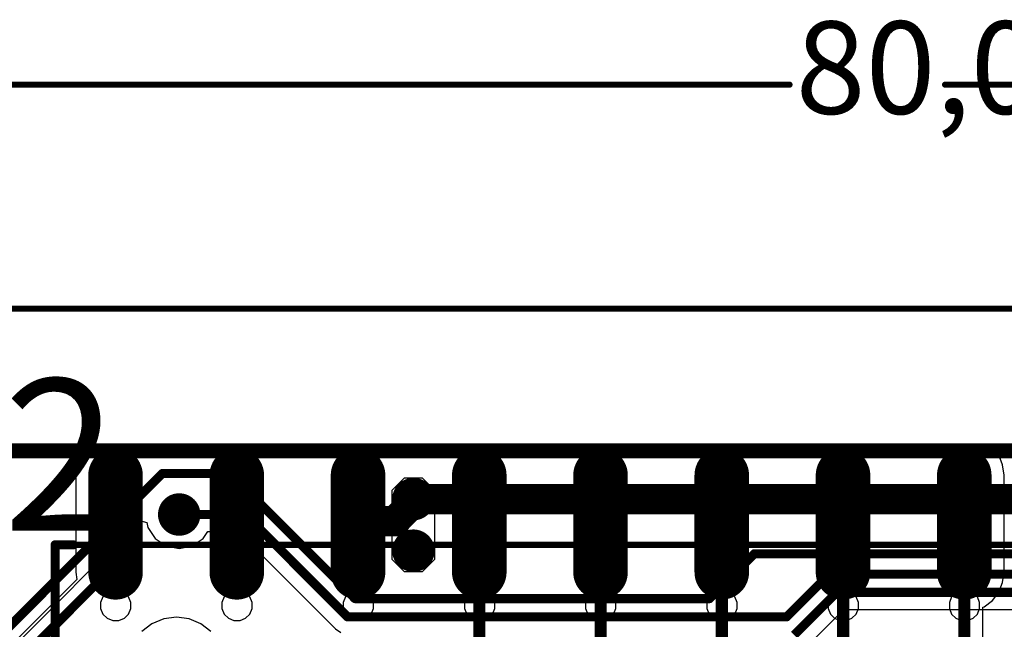
# Model space of a CAD drawing. Units: millimetres. Extents: x -83.2 to 3.8, y -3.2 to 83.6.
# Drawn here: x -54.1 to -37.8, y 73.6 to 83.6 of the extents above; entities that cross this region are included whole.
import ezdxf

# ---------------------------------------------------------------- set-up
doc = ezdxf.new("R2010")
doc.units = ezdxf.units.MM
for name, color, linetype in [('BottomLayer', 5, 'Continuous'), ('Mechanical1', 6, 'Continuous'), ('TopLayer', 1, 'Continuous'), ('TopOverlay', 2, 'Continuous'), ('ViaHoleLayer', 16, 'Continuous')]:
    doc.layers.add(name, color=color, linetype=linetype)

# ---------------------------------------------------------------- blocks, each defined once
blk = doc.blocks.new('PLD2_40_SMD_____37')
at = {"layer": 'Mechanical1'}
for p, q in [((-19.21, 1.143), (-19.248, 1.051)), ((-19.14, 1.213), (-19.21, 1.143)), ((-19.048, 1.251), (-19.14, 1.213)), ((-18.998, 1.251), (-19.048, 1.251)), ((-18.948, 1.251), (-18.998, 1.251)), ((-18.856, 1.213), (-18.948, 1.251)), ((-18.786, 1.143), (-18.856, 1.213)), ((-18.748, 1.051), (-18.786, 1.143)), ((-17.21, 1.143), (-17.248, 1.051)), ((-17.14, 1.213), (-17.21, 1.143)), ((-17.048, 1.251), (-17.14, 1.213)), ((-16.998, 1.251), (-17.048, 1.251)), ((-16.948, 1.251), (-16.998, 1.251)), ((-16.856, 1.213), (-16.948, 1.251)), ((-16.786, 1.143), (-16.856, 1.213)), ((-16.748, 1.051), (-16.786, 1.143)), ((-15.21, 1.143), (-15.248, 1.051)), ((-15.14, 1.213), (-15.21, 1.143)), ((-15.048, 1.251), (-15.14, 1.213)), ((-14.998, 1.251), (-15.048, 1.251)), ((-14.948, 1.251), (-14.998, 1.251)), ((-14.856, 1.213), (-14.948, 1.251)), ((-14.786, 1.143), (-14.856, 1.213)), ((-14.748, 1.051), (-14.786, 1.143)), ((-13.21, 1.143), (-13.248, 1.051)), ((-13.14, 1.213), (-13.21, 1.143)), ((-13.048, 1.251), (-13.14, 1.213)), ((-12.998, 1.251), (-13.048, 1.251)), ((-12.948, 1.251), (-12.998, 1.251)), ((-12.856, 1.213), (-12.948, 1.251)), ((-12.786, 1.143), (-12.856, 1.213)), ((-12.748, 1.051), (-12.786, 1.143)), ((-11.21, 1.143), (-11.248, 1.051)), ((-11.14, 1.213), (-11.21, 1.143)), ((-11.048, 1.251), (-11.14, 1.213)), ((-10.998, 1.251), (-11.048, 1.251)), ((-10.948, 1.251), (-10.998, 1.251)), ((-10.856, 1.213), (-10.948, 1.251)), ((-10.786, 1.143), (-10.856, 1.213)), ((-10.748, 1.051), (-10.786, 1.143)), ((-9.21, 1.143), (-9.248, 1.051)), ((-9.14, 1.213), (-9.21, 1.143)), ((-9.048, 1.251), (-9.14, 1.213)), ((-8.998, 1.251), (-9.048, 1.251)), ((-8.948, 1.251), (-8.998, 1.251)), ((-8.856, 1.213), (-8.948, 1.251)), ((-8.786, 1.143), (-8.856, 1.213)), ((-8.748, 1.051), (-8.786, 1.143)), ((-7.21, 1.143), (-7.248, 1.051)), ((-7.14, 1.213), (-7.21, 1.143)), ((-7.048, 1.251), (-7.14, 1.213)), ((-6.998, 1.251), (-7.048, 1.251)), ((-6.948, 1.251), (-6.998, 1.251)), ((-6.856, 1.213), (-6.948, 1.251)), ((-6.786, 1.143), (-6.856, 1.213)), ((-6.748, 1.051), (-6.786, 1.143)), ((-5.21, 1.143), (-5.248, 1.051)), ((-5.14, 1.213), (-5.21, 1.143)), ((-5.048, 1.251), (-5.14, 1.213)), ((-4.998, 1.251), (-5.048, 1.251)), ((-4.948, 1.251), (-4.998, 1.251)), ((-4.856, 1.213), (-4.948, 1.251)), ((-4.786, 1.143), (-4.856, 1.213)), ((-4.748, 1.051), (-4.786, 1.143)), ((-19.248, 1.051), (-19.248, 1.001)), ((-19.248, 1.001), (-19.248, 0.952)), ((-18.748, 1.001), (-18.748, 1.051)), ((-18.748, 1.001), (-18.748, 1.001)), ((-18.748, 0.952), (-18.748, 1.001)), ((-17.248, 1.051), (-17.248, 1.001)), ((-17.248, 1.001), (-17.248, 0.952)), ((-16.748, 1.001), (-16.748, 1.051)), ((-16.748, 1.001), (-16.748, 1.001)), ((-16.748, 0.952), (-16.748, 1.001)), ((-15.248, 1.051), (-15.248, 1.001)), ((-15.248, 1.001), (-15.248, 0.952)), ((-14.748, 1.001), (-14.748, 1.051)), ((-14.748, 1.001), (-14.748, 1.001)), ((-14.748, 0.952), (-14.748, 1.001)), ((-13.248, 1.051), (-13.248, 1.001)), ((-13.248, 1.001), (-13.248, 0.952)), ((-12.748, 1.001), (-12.748, 1.051)), ((-12.748, 1.001), (-12.748, 1.001)), ((-12.748, 0.952), (-12.748, 1.001)), ((-11.248, 1.051), (-11.248, 1.001)), ((-11.248, 1.001), (-11.248, 0.952)), ((-10.748, 1.001), (-10.748, 1.051)), ((-10.748, 1.001), (-10.748, 1.001)), ((-10.748, 0.952), (-10.748, 1.001)), ((-9.248, 1.051), (-9.248, 1.001)), ((-9.248, 1.001), (-9.248, 0.952)), ((-8.748, 1.001), (-8.748, 1.051)), ((-8.748, 1.001), (-8.748, 1.001)), ((-8.748, 0.952), (-8.748, 1.001)), ((-7.248, 1.051), (-7.248, 1.001)), ((-7.248, 1.001), (-7.248, 0.952)), ((-6.748, 1.001), (-6.748, 1.051)), ((-6.748, 1.001), (-6.748, 1.001)), ((-6.748, 0.952), (-6.748, 1.001)), ((-5.248, 1.051), (-5.248, 1.001)), ((-5.248, 1.001), (-5.248, 0.952)), ((-4.748, 1.001), (-4.748, 1.051)), ((-4.748, 1.001), (-4.748, 1.001)), ((-4.748, 0.952), (-4.748, 1.001)), ((-19.248, 0.952), (-19.21, 0.86)), ((-19.21, 0.86), (-19.14, 0.79)), ((-18.856, 0.79), (-18.786, 0.86)), ((-18.786, 0.86), (-18.748, 0.952)), ((-17.248, 0.952), (-17.21, 0.86)), ((-17.21, 0.86), (-17.14, 0.79)), ((-16.856, 0.79), (-16.786, 0.86)), ((-16.786, 0.86), (-16.748, 0.952)), ((-15.248, 0.952), (-15.21, 0.86)), ((-15.21, 0.86), (-15.14, 0.79)), ((-14.856, 0.79), (-14.786, 0.86)), ((-14.786, 0.86), (-14.748, 0.952)), ((-13.248, 0.952), (-13.21, 0.86)), ((-13.21, 0.86), (-13.14, 0.79)), ((-12.856, 0.79), (-12.786, 0.86)), ((-12.786, 0.86), (-12.748, 0.952)), ((-11.248, 0.952), (-11.21, 0.86)), ((-11.21, 0.86), (-11.14, 0.79)), ((-10.856, 0.79), (-10.786, 0.86)), ((-10.786, 0.86), (-10.748, 0.952)), ((-9.248, 0.952), (-9.21, 0.86)), ((-9.21, 0.86), (-9.14, 0.79)), ((-8.856, 0.79), (-8.786, 0.86)), ((-8.786, 0.86), (-8.748, 0.952)), ((-7.248, 0.952), (-7.21, 0.86)), ((-7.21, 0.86), (-7.14, 0.79)), ((-6.856, 0.79), (-6.786, 0.86)), ((-6.786, 0.86), (-6.748, 0.952)), ((-5.248, 0.952), (-5.21, 0.86)), ((-5.21, 0.86), (-5.14, 0.79)), ((-4.856, 0.79), (-4.786, 0.86)), ((-4.786, 0.86), (-4.748, 0.952)), ((-19.14, 0.79), (-19.048, 0.751)), ((-19.048, 0.751), (-18.998, 0.751)), ((-18.998, 0.751), (-18.948, 0.751)), ((-18.948, 0.751), (-18.856, 0.79)), ((-17.14, 0.79), (-17.048, 0.751)), ((-17.048, 0.751), (-16.998, 0.751)), ((-16.998, 0.751), (-16.948, 0.751)), ((-16.948, 0.751), (-16.856, 0.79)), ((-15.14, 0.79), (-15.048, 0.751)), ((-15.048, 0.751), (-14.998, 0.751)), ((-14.998, 0.751), (-14.948, 0.751)), ((-14.948, 0.751), (-14.856, 0.79)), ((-13.14, 0.79), (-13.048, 0.751)), ((-13.048, 0.751), (-12.998, 0.751)), ((-12.998, 0.751), (-12.948, 0.751)), ((-12.948, 0.751), (-12.856, 0.79)), ((-11.14, 0.79), (-11.048, 0.751)), ((-11.048, 0.751), (-10.998, 0.751)), ((-10.998, 0.751), (-10.948, 0.751)), ((-10.948, 0.751), (-10.856, 0.79)), ((-9.14, 0.79), (-9.048, 0.751)), ((-9.048, 0.751), (-8.998, 0.751)), ((-8.998, 0.751), (-8.948, 0.751)), ((-8.948, 0.751), (-8.856, 0.79)), ((-7.14, 0.79), (-7.048, 0.751)), ((-7.048, 0.751), (-6.998, 0.751)), ((-6.998, 0.751), (-6.948, 0.751)), ((-6.948, 0.751), (-6.856, 0.79)), ((-5.14, 0.79), (-5.048, 0.751)), ((-5.048, 0.751), (-4.998, 0.751)), ((-4.998, 0.751), (-4.948, 0.751)), ((-4.948, 0.751), (-4.856, 0.79))]:
    blk.add_line(p, q, dxfattribs=at)
at = {"layer": 'Mechanical1', "const_width": 0.1}
for points in [[(-19.998, -2.099), (-19.998, 2.001)], [(-19.998, 2.001), (20.002, 2.001)]]:
    blk.add_lwpolyline(points, dxfattribs=at)
at = {"layer": 'Mechanical1', "const_width": 0.05}
blk.add_lwpolyline([(-20.023, 2.001, 1), (-19.973, 2.001, 1)], format="xyb", close=True, dxfattribs=at)
blk.add_lwpolyline([(-20.023, 2.001, 1), (-19.973, 2.001, 1)], format="xyb", close=True, dxfattribs=at)
at = {"layer": 'TopLayer', "const_width": 0.9}
for points in [[(-19.002, 3.148), (-19.002, 1.548)], [(-17.002, 3.148), (-17.002, 1.548)], [(-15.002, 3.148), (-15.002, 1.548)], [(-13.002, 3.148), (-13.002, 1.548)], [(-11.002, 3.148), (-11.002, 1.548)], [(-9.002, 3.148), (-9.002, 1.548)], [(-7.002, 3.148), (-7.002, 1.548)], [(-5.002, 3.148), (-5.002, 1.548)]]:
    blk.add_lwpolyline(points, dxfattribs=at)
at = {"layer": 'TopLayer', "const_width": 0.45}
for points in [[(-19.227, 3.148, 1), (-18.777, 3.148, 1)], [(-17.227, 3.148, 1), (-16.777, 3.148, 1)], [(-15.227, 3.148, 1), (-14.777, 3.148, 1)], [(-13.227, 3.148, 1), (-12.777, 3.148, 1)], [(-11.227, 3.148, 1), (-10.777, 3.148, 1)], [(-9.227, 3.148, 1), (-8.777, 3.148, 1)], [(-7.227, 3.148, 1), (-6.777, 3.148, 1)], [(-5.227, 3.148, 1), (-4.777, 3.148, 1)], [(-19.227, 1.548, 1), (-18.777, 1.548, 1)], [(-17.227, 1.548, 1), (-16.777, 1.548, 1)], [(-15.227, 1.548, 1), (-14.777, 1.548, 1)], [(-13.227, 1.548, 1), (-12.777, 1.548, 1)], [(-11.227, 1.548, 1), (-10.777, 1.548, 1)], [(-9.227, 1.548, 1), (-8.777, 1.548, 1)], [(-7.227, 1.548, 1), (-6.777, 1.548, 1)], [(-5.227, 1.548, 1), (-4.777, 1.548, 1)]]:
    blk.add_lwpolyline(points, format="xyb", close=True, dxfattribs=at)
at = {"layer": 'TopOverlay', "const_width": 0.15}
for points in [[(-19.998, -2.1), (-19.998, 2.001)], [(-19.998, 2.001), (-19.7, 2.001)]]:
    blk.add_lwpolyline(points, dxfattribs=at)
at = {"layer": 'TopOverlay', "const_width": 0.075}
for points in [[(-20.036, 2.001, 1), (-19.961, 2.001, 1)], [(-20.036, 2.001, 1), (-19.961, 2.001, 1)], [(-19.737, 2.001, 1), (-19.662, 2.001, 1)]]:
    blk.add_lwpolyline(points, format="xyb", close=True, dxfattribs=at)

msp = doc.modelspace()

# ---------------------------------------------------------------- linework, layer by layer
at = {"layer": 'BottomLayer'}
for p, q in [((-47.936, 75.85), (-47.731, 76.055)), ((-47.731, 76.055), (-47.441, 76.055)), ((-47.441, 76.055), (-47.236, 75.85)), ((-47.936, 74.71), (-47.936, 75.85)), ((-47.236, 75.85), (-47.236, 74.71)), ((-56.225, 71.234), (-52.106, 75.353)), ((-52.106, 75.353), (-51.984, 75.317)), ((-51.984, 75.317), (-51.968, 75.236)), ((-51.968, 75.236), (-51.847, 75.054)), ((-51.847, 75.054), (-51.665, 74.933)), ((-51.235, 74.933), (-51.053, 75.054)), ((-51.053, 75.054), (-50.976, 75.171)), ((-50.976, 75.171), (-50.475, 75.171)), ((-50.475, 75.171), (-48.872, 73.567)), ((-51.665, 74.933), (-51.45, 74.89)), ((-51.45, 74.89), (-51.235, 74.933)), ((-47.731, 74.505), (-47.936, 74.71)), ((-47.236, 74.71), (-47.441, 74.505)), ((-47.441, 74.505), (-47.731, 74.505)), ((-51.496, 73.76), (-51.705, 73.732)), ((-51.287, 73.732), (-51.496, 73.76)), ((-41.107, 73.267), (-40.487, 73.888)), ((-40.487, 73.888), (-22.555, 73.888)), ((-51.9, 73.652), (-52.067, 73.524)), ((-51.705, 73.732), (-51.9, 73.652)), ((-51.093, 73.652), (-51.287, 73.732)), ((-50.926, 73.524), (-51.093, 73.652)), ((-48.872, 73.567), (-48.781, 73.506))]:
    msp.add_line(p, q, dxfattribs=at)
for points, const_width in [([(-56.424, 71.432), (-51.73, 76.126)], 0.15), ([(-51.73, 76.126), (-50.61, 76.126)], 0.15), ([(-50.61, 76.126), (-48.549, 74.065)], 0.15), ([(-47.586, 75.705), (-25.224, 75.705)], 0.5), ([(-51.45, 75.451), (-50.359, 75.451)], 0.15), ([(-50.359, 75.451), (-48.673, 73.765)], 0.15), ([(-42.701, 74.065), (-41.961, 74.805)], 0.15), ([(-41.961, 74.805), (-14.849, 74.805)], 0.15), ([(-41.43, 73.765), (-40.727, 74.468)], 0.15), ([(-40.727, 74.468), (-15.007, 74.468)], 0.15), ([(-41.306, 73.465), (-40.603, 74.168)], 0.15), ([(-40.603, 74.168), (-15.131, 74.168)], 0.15), ([(-48.549, 74.065), (-42.701, 74.065)], 0.15), ([(-48.673, 73.765), (-41.43, 73.765)], 0.15)]:
    msp.add_lwpolyline(points, dxfattribs=dict(at, const_width=const_width))
for points, const_width in [([(-51.767, 76.126, 1), (-51.692, 76.126, 1)], 0.075), ([(-51.767, 76.126, 1), (-51.692, 76.126, 1)], 0.075), ([(-50.648, 76.126, 1), (-50.573, 76.126, 1)], 0.075), ([(-50.648, 76.126, 1), (-50.573, 76.126, 1)], 0.075), ([(-47.761, 75.705, 1), (-47.411, 75.705, 1)], 0.35), ([(-47.711, 75.705, 1), (-47.461, 75.705, 1)], 0.25), ([(-51.625, 75.451, 1), (-51.275, 75.451, 1)], 0.35), ([(-51.488, 75.451, 1), (-51.413, 75.451, 1)], 0.075), ([(-50.397, 75.451, 1), (-50.322, 75.451, 1)], 0.075), ([(-50.397, 75.451, 1), (-50.322, 75.451, 1)], 0.075), ([(-47.761, 74.855, 1), (-47.411, 74.855, 1)], 0.35), ([(-41.999, 74.805, 1), (-41.924, 74.805, 1)], 0.075), ([(-41.999, 74.805, 1), (-41.924, 74.805, 1)], 0.075), ([(-40.764, 74.468, 1), (-40.689, 74.468, 1)], 0.075), ([(-40.764, 74.468, 1), (-40.689, 74.468, 1)], 0.075), ([(-40.64, 74.168, 1), (-40.565, 74.168, 1)], 0.075), ([(-40.64, 74.168, 1), (-40.565, 74.168, 1)], 0.075), ([(-48.587, 74.065, 1), (-48.512, 74.065, 1)], 0.075), ([(-48.587, 74.065, 1), (-48.512, 74.065, 1)], 0.075), ([(-42.739, 74.065, 1), (-42.664, 74.065, 1)], 0.075), ([(-42.739, 74.065, 1), (-42.664, 74.065, 1)], 0.075), ([(-48.711, 73.765, 1), (-48.636, 73.765, 1)], 0.075), ([(-48.711, 73.765, 1), (-48.636, 73.765, 1)], 0.075), ([(-41.467, 73.765, 1), (-41.392, 73.765, 1)], 0.075), ([(-41.467, 73.765, 1), (-41.392, 73.765, 1)], 0.075)]:
    msp.add_lwpolyline(points, format="xyb", close=True, dxfattribs=dict(at, const_width=const_width))
at = {"layer": 'Mechanical1'}
for points, const_width in [([(-80, 82.534), (-41.382, 82.534)], 0.1), ([(-38.818, 82.534), (0, 82.534)], 0.1), ([(-57, 78.841), (-35.272, 78.841)], 0.1), ([(-79.5, 76.5), (-0.5, 76.5)], 0.25)]:
    msp.add_lwpolyline(points, dxfattribs=dict(at, const_width=const_width))
at = {"layer": 'Mechanical1', "const_width": 0.05}
for points in [[(-41.407, 82.534, 1), (-41.357, 82.534, 1)], [(-38.843, 82.534, 1), (-38.793, 82.534, 1)]]:
    msp.add_lwpolyline(points, format="xyb", close=True, dxfattribs=at)
at = {"layer": 'TopLayer'}
for p, q in [((-55.199, 76.5), (-53.162, 76.5)), ((-53.162, 76.5), (-53.09, 76.373)), ((-37.91, 76.373), (-37.839, 76.5)), ((-53.09, 76.373), (-53.133, 76.27)), ((-37.867, 76.27), (-37.91, 76.373)), ((-53.133, 76.27), (-53.156, 76.1)), ((-37.844, 76.1), (-37.867, 76.27)), ((-53.156, 76.1), (-53.156, 74.5)), ((-47.936, 75.85), (-47.731, 76.055)), ((-47.731, 76.055), (-47.441, 76.055)), ((-47.441, 76.055), (-47.236, 75.85)), ((-37.844, 74.5), (-37.844, 76.1)), ((-47.936, 74.71), (-47.936, 75.85)), ((-47.236, 75.85), (-47.236, 74.71)), ((-47.731, 74.505), (-47.936, 74.71)), ((-47.236, 74.71), (-47.441, 74.505)), ((-53.156, 74.5), (-53.14, 74.382)), ((-47.441, 74.505), (-47.731, 74.505)), ((-37.867, 74.33), (-37.844, 74.5)), ((-53.14, 74.382), (-56.927, 70.594)), ((-37.932, 74.172), (-37.867, 74.33)), ((-38.036, 74.036), (-37.932, 74.172)), ((-38.194, 73.923), (-38.172, 73.932)), ((-38.194, 73.164), (-38.194, 73.923)), ((-38.172, 73.932), (-38.036, 74.036))]:
    msp.add_line(p, q, dxfattribs=at)
for points, const_width in [([(-47.761, 75.705, 1), (-47.411, 75.705, 1)], 0.35), ([(-47.711, 75.705, 1), (-47.461, 75.705, 1)], 0.25), ([(-47.711, 75.651, 1), (-47.461, 75.651, 1)], 0.25), ([(-47.711, 75.651, 1), (-47.461, 75.651, 1)], 0.25), ([(-51.625, 75.451, 1), (-51.275, 75.451, 1)], 0.35), ([(-51.3, 75.451, 1), (-51.225, 75.451, 1)], 0.075), ([(-51.3, 75.451, 1), (-51.225, 75.451, 1)], 0.075), ([(-50.689, 75.451, 1), (-50.614, 75.451, 1)], 0.075), ([(-50.689, 75.451, 1), (-50.614, 75.451, 1)], 0.075), ([(-48.625, 75.3, 1), (-48.375, 75.3, 1)], 0.25), ([(-48.584, 75.341, 1), (-48.334, 75.341, 1)], 0.25), ([(-48.584, 75.341, 1), (-48.334, 75.341, 1)], 0.25), ([(-48.004, 75.358, 1), (-47.754, 75.358, 1)], 0.25), ([(-48.004, 75.358, 1), (-47.754, 75.358, 1)], 0.25), ([(-48.004, 75.341, 1), (-47.754, 75.341, 1)], 0.25), ([(-48.004, 75.341, 1), (-47.754, 75.341, 1)], 0.25), ([(-52.537, 75.3, 1), (-52.462, 75.3, 1)], 0.075), ([(-51.324, 75.427, 1), (-51.249, 75.427, 1)], 0.075), ([(-50.537, 75.3, 1), (-50.462, 75.3, 1)], 0.075), ([(-46.55, 75.3, 1), (-46.45, 75.3, 1)], 0.1), ([(-44.55, 75.3, 1), (-44.45, 75.3, 1)], 0.1), ([(-44.548, 75.298, 1), (-44.448, 75.298, 1)], 0.1), ([(-44.548, 75.298, 1), (-44.448, 75.298, 1)], 0.1), ([(-42.55, 75.3, 1), (-42.45, 75.3, 1)], 0.1), ([(-40.55, 75.3, 1), (-40.45, 75.3, 1)], 0.1), ([(-40.548, 75.298, 1), (-40.448, 75.298, 1)], 0.1), ([(-40.548, 75.298, 1), (-40.448, 75.298, 1)], 0.1), ([(-38.55, 75.3, 1), (-38.45, 75.3, 1)], 0.1), ([(-52.627, 75.211, 1), (-52.552, 75.211, 1)], 0.075), ([(-52.627, 75.211, 1), (-52.552, 75.211, 1)], 0.075), ([(-47.761, 74.855, 1), (-47.411, 74.855, 1)], 0.35), ([(-52.627, 74.536, 1), (-52.552, 74.536, 1)], 0.075), ([(-52.627, 74.536, 1), (-52.552, 74.536, 1)], 0.075)]:
    msp.add_lwpolyline(points, format="xyb", close=True, dxfattribs=dict(at, const_width=const_width))
for points, const_width in [([(-47.879, 75.358), (-47.586, 75.651)], 0.5), ([(-47.586, 75.651), (-47.586, 75.705)], 0.5), ([(-51.286, 75.427), (-51.262, 75.451)], 0.15), ([(-51.262, 75.451), (-50.651, 75.451)], 0.15), ([(-50.651, 75.451), (-50.5, 75.3)], 0.15), ([(-48.5, 75.3), (-48.459, 75.341)], 0.5), ([(-48.459, 75.341), (-47.879, 75.341)], 0.5), ([(-47.879, 75.341), (-47.879, 75.358)], 0.5), ([(-52.589, 75.211), (-52.5, 75.3)], 0.15), ([(-46.5, 73.253), (-46.5, 75.3)], 0.2), ([(-44.5, 75.3), (-44.498, 75.298)], 0.2), ([(-44.498, 73.244), (-44.498, 75.298)], 0.2), ([(-42.5, 73.239), (-42.5, 75.3)], 0.2), ([(-40.5, 75.3), (-40.498, 75.298)], 0.2), ([(-40.498, 73.244), (-40.498, 75.298)], 0.2), ([(-38.5, 73.164), (-38.5, 75.3)], 0.2), ([(-52.589, 74.536), (-52.589, 75.211)], 0.15), ([(-56.811, 70.314), (-52.589, 74.536)], 0.15)]:
    msp.add_lwpolyline(points, dxfattribs=dict(at, const_width=const_width))
at = {"layer": 'ViaHoleLayer', "const_width": 0.15}
for points in [[(-47.661, 75.705, 1), (-47.511, 75.705, 1)], [(-51.525, 75.451, 1), (-51.375, 75.451, 1)], [(-47.661, 74.855, 1), (-47.511, 74.855, 1)]]:
    msp.add_lwpolyline(points, format="xyb", close=True, dxfattribs=at)

# ---------------------------------------------------------------- block references
at = {"rotation": 360}
msp.add_blockref('PLD2_40_SMD_____37', (-33.498, 72.951), dxfattribs=at)

# ---------------------------------------------------------------- texts
at = {"layer": 'Mechanical1'}
msp.add_text('80,00', height=1.524, dxfattribs=at).set_placement((-41.282, 82.053))
at = {"layer": 'TopOverlay'}
msp.add_text('2', height=2.5, dxfattribs=at).set_placement((-54.352, 75.183))

doc.saveas('drawing.dxf')
